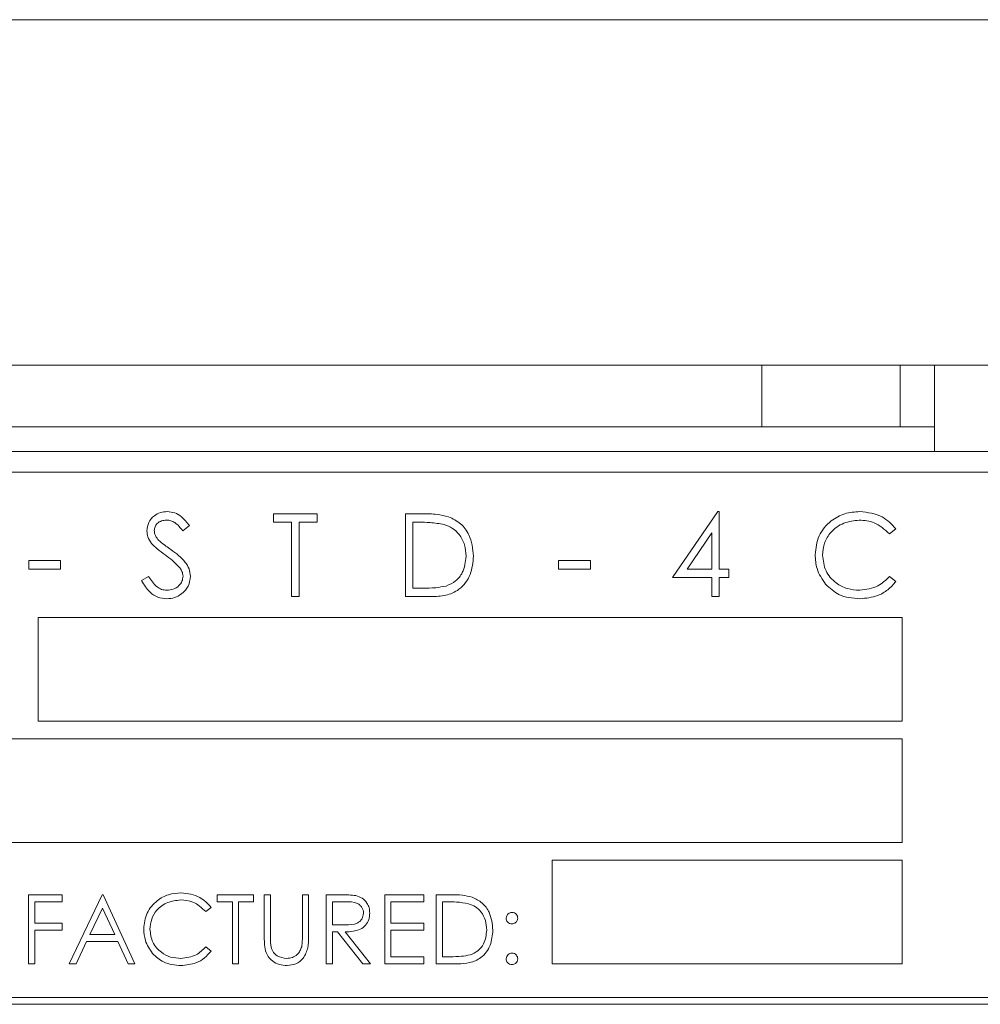
# Model space of a CAD drawing. Units: inches. Extents: x 609 to 838, y 32 to 222.
# Drawn here: x 667 to 669, y 165 to 166 of the extents above; entities that cross this region are included whole.
import ezdxf

# ---------------------------------------------------------------- set-up
doc = ezdxf.new("R2010")
doc.units = ezdxf.units.IN
doc.header["$MEASUREMENT"] = 0

msp = doc.modelspace()

# ---------------------------------------------------------------- linework, layer by layer
at = {"color": 6, "linetype": 'Continuous', "lineweight": 15}
for p, q in [((655.88711, 166.26223), (668.77211, 166.26223)), ((655.88711, 165.76222), (668.77211, 165.76222)), ((655.88711, 165.76222), (668.77211, 165.76222)), ((668.21011, 165.76222), (668.21011, 165.67322)), ((668.41011, 165.76222), (668.41011, 165.67322)), ((668.46011, 165.76222), (668.46011, 165.67322)), ((668.20211, 165.67322), (656.21811, 165.67322)), ((668.21011, 165.67322), (668.20211, 165.67322)), ((668.26811, 165.67322), (668.21011, 165.67322)), ((668.40211, 165.67322), (668.26811, 165.67322)), ((668.41011, 165.67322), (668.40211, 165.67322)), ((668.46011, 165.67322), (668.41011, 165.67322)), ((668.46011, 165.63723), (668.46011, 165.67322)), ((654.27811, 165.63723), (669.81549, 165.63723)), ((670.81011, 165.60722), (666.31011, 165.60722)), ((667.50357, 165.54722), (667.56665, 165.54722)), ((667.50357, 165.53492), (667.50357, 165.54722)), ((667.56665, 165.54722), (667.56665, 165.53492)), ((667.69447, 165.54722), (667.7187, 165.54722)), ((667.69447, 165.42723), (667.69447, 165.54722)), ((668.08088, 165.45492), (668.14638, 165.5503)), ((668.14638, 165.5503), (668.14857, 165.5503)), ((668.14857, 165.5503), (668.14857, 165.46723)), ((667.38191, 165.52999), (667.37217, 165.52261)), ((667.52973, 165.53492), (667.50357, 165.53492)), ((667.52973, 165.42723), (667.52973, 165.53492)), ((667.5405, 165.53492), (667.5405, 165.42723)), ((667.56665, 165.53492), (667.5405, 165.53492)), ((667.71368, 165.53492), (667.70524, 165.53492)), ((667.70524, 165.53492), (667.70524, 165.43953)), ((668.1378, 165.51934), (668.10203, 165.46723)), ((668.1378, 165.46723), (668.1378, 165.51934)), ((668.40409, 165.52521), (668.39466, 165.51799)), ((667.14947, 165.47953), (667.19562, 165.47953)), ((667.14947, 165.46723), (667.14947, 165.47953)), ((667.19562, 165.47953), (667.19562, 165.46723)), ((667.91614, 165.47953), (667.96229, 165.47953)), ((667.91614, 165.46723), (667.91614, 165.47953)), ((667.96229, 165.47953), (667.96229, 165.46723)), ((667.19562, 165.46723), (667.14947, 165.46723)), ((667.96229, 165.46723), (667.91614, 165.46723)), ((668.10203, 165.46723), (668.1378, 165.46723)), ((668.14857, 165.46723), (668.16242, 165.46723)), ((668.16242, 165.46723), (668.16242, 165.45492)), ((667.31268, 165.45037), (667.32282, 165.45646)), ((668.1378, 165.45492), (668.08088, 165.45492)), ((668.1378, 165.42723), (668.1378, 165.45492)), ((668.14857, 165.45492), (668.14857, 165.42723)), ((668.16242, 165.45492), (668.14857, 165.45492)), ((668.39466, 165.45646), (668.40409, 165.44932)), ((667.70524, 165.43953), (667.71901, 165.43953)), ((667.5405, 165.42723), (667.52973, 165.42723)), ((667.73166, 165.42723), (667.69447, 165.42723)), ((668.14857, 165.42723), (668.1378, 165.42723)), ((668.41332, 165.39723), (667.16332, 165.39723)), ((667.16332, 165.39723), (667.16332, 165.24722)), ((668.41332, 165.24722), (668.41332, 165.39723)), ((667.16332, 165.24722), (668.41332, 165.24722)), ((668.41332, 165.22156), (667.10691, 165.22156)), ((668.41332, 165.07156), (668.41332, 165.22156)), ((667.10691, 165.07156), (668.41332, 165.07156)), ((667.90691, 165.04589), (667.90691, 164.89589)), ((668.41332, 165.04589), (667.90691, 165.04589)), ((668.41332, 164.89589), (668.41332, 165.04589)), ((667.14921, 164.99589), (667.19793, 164.99589)), ((667.14921, 164.89589), (667.14921, 164.99589)), ((667.19793, 164.99589), (667.19793, 164.98564)), ((667.20819, 164.89589), (667.25562, 164.99589)), ((667.25562, 164.99589), (667.25691, 164.99589)), ((667.25691, 164.99589), (667.30306, 164.89589)), ((667.42229, 164.99589), (667.47485, 164.99589)), ((667.42229, 164.98564), (667.42229, 164.99589)), ((667.47485, 164.99589), (667.47485, 164.98564)), ((667.49024, 164.99589), (667.49921, 164.99589)), ((667.49024, 164.9355), (667.49024, 164.99589)), ((667.49921, 164.99589), (667.49921, 164.93598)), ((667.54537, 164.99589), (667.55434, 164.99589)), ((667.54537, 164.93598), (667.54537, 164.99589)), ((667.55434, 164.99589), (667.55434, 164.9355)), ((667.57998, 164.99589), (667.59999, 164.99589)), ((667.57998, 164.89589), (667.57998, 164.99589)), ((667.6646, 164.99589), (667.72101, 164.99589)), ((667.6646, 164.89589), (667.6646, 164.99589)), ((667.72101, 164.99589), (667.72101, 164.98564)), ((667.73896, 164.99589), (667.75915, 164.99589)), ((667.73896, 164.89589), (667.73896, 164.99589)), ((667.15819, 164.98564), (667.15819, 164.95487)), ((667.19793, 164.98564), (667.15819, 164.98564)), ((667.25616, 164.9764), (667.23806, 164.9382)), ((667.27379, 164.9382), (667.25616, 164.9764)), ((667.41332, 164.97754), (667.40546, 164.97153)), ((667.44409, 164.98564), (667.42229, 164.98564)), ((667.44409, 164.89589), (667.44409, 164.98564)), ((667.45306, 164.98564), (667.45306, 164.89589)), ((667.47485, 164.98564), (667.45306, 164.98564)), ((667.58896, 164.98564), (667.58896, 164.9523)), ((667.60771, 164.98564), (667.58896, 164.98564)), ((667.67357, 164.98564), (667.67357, 164.95487)), ((667.72101, 164.98564), (667.67357, 164.98564)), ((667.75496, 164.98564), (667.74793, 164.98564)), ((667.74793, 164.98564), (667.74793, 164.90615)), ((667.15819, 164.95487), (667.19793, 164.95487)), ((667.15819, 164.94461), (667.15819, 164.89589)), ((667.19793, 164.94461), (667.15819, 164.94461)), ((667.19793, 164.95487), (667.19793, 164.94461)), ((667.58896, 164.9523), (667.60727, 164.95216)), ((667.67357, 164.95487), (667.72101, 164.95487)), ((667.67357, 164.94461), (667.67357, 164.90615)), ((667.72101, 164.94461), (667.67357, 164.94461)), ((667.72101, 164.95487), (667.72101, 164.94461)), ((667.23806, 164.9382), (667.27379, 164.9382)), ((667.58896, 164.94204), (667.58896, 164.89589)), ((667.59625, 164.94204), (667.58896, 164.94204)), ((667.63299, 164.89589), (667.59625, 164.94204)), ((667.60735, 164.94204), (667.64409, 164.89589)), ((667.23319, 164.92794), (667.21798, 164.89589)), ((667.27852, 164.92794), (667.23319, 164.92794)), ((667.2933, 164.89589), (667.27852, 164.92794)), ((667.40546, 164.92025), (667.41332, 164.9143)), ((667.67357, 164.90615), (667.72101, 164.90615)), ((667.72101, 164.90615), (667.72101, 164.89589)), ((667.74793, 164.90615), (667.75941, 164.90615)), ((667.15819, 164.89589), (667.14921, 164.89589)), ((667.21798, 164.89589), (667.20819, 164.89589)), ((667.30306, 164.89589), (667.2933, 164.89589)), ((667.45306, 164.89589), (667.44409, 164.89589)), ((667.58896, 164.89589), (667.57998, 164.89589)), ((667.64409, 164.89589), (667.63299, 164.89589)), ((667.72101, 164.89589), (667.6646, 164.89589)), ((667.76995, 164.89589), (667.73896, 164.89589)), ((667.90691, 164.89589), (668.41332, 164.89589)), ((666.31011, 164.84723), (670.81011, 164.84723)), ((653.44811, 164.83722), (670.93511, 164.83722))]:
    msp.add_line(p, q, dxfattribs=at)
for points, knots in [([(667.32037, 165.5223), (667.32089, 165.52656), (667.32193, 165.53507), (667.33013, 165.54432), (667.33992, 165.54945), (667.3466, 165.55002), (667.34993, 165.5503)], [0, 0, 0, 0, 0.2795564, 0.5587578, 0.779371, 1, 1, 1, 1]), ([(667.34993, 165.5503), (667.35363, 165.54994), (667.36102, 165.54922), (667.37258, 165.54216), (667.37837, 165.53461), (667.38191, 165.52999)], [0, 0, 0, 0, 0.2797643, 0.5595266, 1, 1, 1, 1]), ([(667.7187, 165.54722), (667.72591, 165.54722), (667.73878, 165.5472), (667.75128, 165.54421), (667.75678, 165.5429)], [0, 0, 0, 0, 0.5604392, 1, 1, 1, 1]), ([(667.75678, 165.5429), (667.76289, 165.53994), (667.7751, 165.53402), (667.78995, 165.51379), (667.7918, 165.49635), (667.79293, 165.48571)], [0, 0, 0, 0, 0.2802601, 0.5606755, 1, 1, 1, 1]), ([(668.28716, 165.48792), (668.28826, 165.49733), (668.29045, 165.51614), (668.3082, 165.53674), (668.32957, 165.54866), (668.34434, 165.54975), (668.35173, 165.5503)], [0, 0, 0, 0, 0.2795007, 0.5590703, 0.7793644, 1, 1, 1, 1]), ([(668.35173, 165.5503), (668.36325, 165.54903), (668.38384, 165.54675), (668.3979, 165.53179), (668.40409, 165.52521)], [0, 0, 0, 0, 0.5595406, 1, 1, 1, 1]), ([(667.34873, 165.53799), (667.3463, 165.5378), (667.34143, 165.53743), (667.33557, 165.53369), (667.33172, 165.52855), (667.33133, 165.52472), (667.33114, 165.5228)], [0, 0, 0, 0, 0.28025236, 0.5599278, 0.77981434, 1, 1, 1, 1]), ([(667.37217, 165.52261), (667.36878, 165.52696), (667.36405, 165.53302), (667.35517, 165.5375), (667.35088, 165.53783), (667.34873, 165.53799)], [0, 0, 0, 0, 0.5598889, 0.7798642, 1, 1, 1, 1]), ([(667.75055, 165.53155), (667.74372, 165.53276), (667.73152, 165.5349), (667.71913, 165.53491), (667.71368, 165.53492)], [0, 0, 0, 0, 0.5595385, 1, 1, 1, 1]), ([(667.78216, 165.48573), (667.78177, 165.49135), (667.781, 165.50257), (667.77355, 165.51671), (667.76295, 165.52681), (667.75468, 165.52997), (667.75055, 165.53155)], [0, 0, 0, 0, 0.2801912, 0.5597908, 0.7797967, 1, 1, 1, 1]), ([(668.35106, 165.53799), (668.34339, 165.53712), (668.32807, 165.53536), (668.3102, 165.52234), (668.29957, 165.50521), (668.29848, 165.49314), (668.29793, 165.4871)], [0, 0, 0, 0, 0.2798522, 0.5595141, 0.7796425, 1, 1, 1, 1]), ([(668.39466, 165.51799), (668.38771, 165.52446), (668.37527, 165.53603), (668.35847, 165.53739), (668.35106, 165.53799)], [0, 0, 0, 0, 0.5584316, 1, 1, 1, 1]), ([(667.32707, 165.50403), (667.32496, 165.50714), (667.32118, 165.5127), (667.32062, 165.51937), (667.32037, 165.5223)], [0, 0, 0, 0, 0.5599294, 1, 1, 1, 1]), ([(667.33114, 165.5228), (667.33128, 165.52113), (667.33156, 165.51778), (667.33416, 165.51226), (667.33719, 165.50918), (667.33905, 165.5073)], [0, 0, 0, 0, 0.2798009, 0.5598151, 1, 1, 1, 1]), ([(667.34674, 165.4877), (667.34283, 165.49047), (667.33584, 165.4954), (667.32975, 165.50139), (667.32707, 165.50403)], [0, 0, 0, 0, 0.5603965, 1, 1, 1, 1]), ([(667.33905, 165.5073), (667.34201, 165.505), (667.34729, 165.5009), (667.35277, 165.49704), (667.35518, 165.49535)], [0, 0, 0, 0, 0.5598937, 1, 1, 1, 1]), ([(667.36837, 165.46857), (667.36467, 165.47253), (667.35807, 165.4796), (667.3502, 165.48522), (667.34674, 165.4877)], [0, 0, 0, 0, 0.5595453, 1, 1, 1, 1]), ([(667.35518, 165.49535), (667.3627, 165.48978), (667.37318, 165.48202), (667.3821, 165.46757), (667.383, 165.46027), (667.38344, 165.45662)], [0, 0, 0, 0, 0.5601142, 0.7803024, 1, 1, 1, 1]), ([(667.79293, 165.48571), (667.79205, 165.4767), (667.7903, 165.45871), (667.77476, 165.43724), (667.75291, 165.42787), (667.73876, 165.42744), (667.73166, 165.42723)], [0, 0, 0, 0, 0.2800973, 0.5592285, 0.778831, 1, 1, 1, 1]), ([(667.75332, 165.44259), (667.75811, 165.44469), (667.76769, 165.44888), (667.77977, 165.46405), (667.78126, 165.47751), (667.78216, 165.48573)], [0, 0, 0, 0, 0.280521, 0.5610025, 1, 1, 1, 1]), ([(668.30238, 165.44514), (668.29741, 165.4524), (668.28853, 165.4654), (668.28758, 165.48103), (668.28716, 165.48792)], [0, 0, 0, 0, 0.5589639, 1, 1, 1, 1]), ([(668.29793, 165.4871), (668.29885, 165.47934), (668.30068, 165.46382), (668.31571, 165.44709), (668.33354, 165.43773), (668.34571, 165.43688), (668.3518, 165.43646)], [0, 0, 0, 0, 0.2794035, 0.5589079, 0.7792813, 1, 1, 1, 1]), ([(667.37268, 165.45679), (667.37238, 165.45918), (667.37185, 165.46346), (667.36944, 165.467), (667.36837, 165.46857)], [0, 0, 0, 0, 0.5589063, 1, 1, 1, 1]), ([(667.34917, 165.42415), (667.34473, 165.42459), (667.33585, 165.42548), (667.32217, 165.43453), (667.31628, 165.44436), (667.31268, 165.45037)], [0, 0, 0, 0, 0.2798885, 0.5596707, 1, 1, 1, 1]), ([(667.32282, 165.45646), (667.32639, 165.45097), (667.33136, 165.44333), (667.34152, 165.43725), (667.34662, 165.43672), (667.34917, 165.43646)], [0, 0, 0, 0, 0.559349, 0.7798072, 1, 1, 1, 1]), ([(667.34917, 165.43646), (667.35239, 165.43678), (667.35884, 165.43743), (667.36672, 165.44227), (667.37173, 165.44919), (667.37236, 165.45426), (667.37268, 165.45679)], [0, 0, 0, 0, 0.2802749, 0.5601054, 0.7801075, 1, 1, 1, 1]), ([(667.38344, 165.45662), (667.38277, 165.45172), (667.38143, 165.44189), (667.37184, 165.43143), (667.36076, 165.42508), (667.35303, 165.42446), (667.34917, 165.42415)], [0, 0, 0, 0, 0.2791985, 0.5591136, 0.7794572, 1, 1, 1, 1]), ([(668.35187, 165.42415), (668.34126, 165.42505), (668.3223, 165.42665), (668.30847, 165.43949), (668.30238, 165.44514)], [0, 0, 0, 0, 0.5597823, 1, 1, 1, 1]), ([(668.3518, 165.43646), (668.36108, 165.43759), (668.37769, 165.43961), (668.38947, 165.4513), (668.39466, 165.45646)], [0, 0, 0, 0, 0.5587732, 1, 1, 1, 1]), ([(668.40409, 165.44932), (668.40039, 165.44508), (668.39298, 165.4366), (668.37519, 165.4264), (668.36071, 165.425), (668.35187, 165.42415)], [0, 0, 0, 0, 0.2804073, 0.5608063, 1, 1, 1, 1]), ([(667.71901, 165.43953), (667.72548, 165.43951), (667.73701, 165.43948), (667.74834, 165.44164), (667.75332, 165.44259)], [0, 0, 0, 0, 0.5604231, 1, 1, 1, 1]), ([(667.31588, 164.94647), (667.31679, 164.95431), (667.31862, 164.96999), (667.33341, 164.98716), (667.35122, 164.99708), (667.36353, 164.998), (667.36969, 164.99846)], [0, 0, 0, 0, 0.2795097, 0.5590882, 0.779364, 1, 1, 1, 1]), ([(667.36913, 164.9882), (667.36274, 164.98747), (667.34997, 164.98601), (667.33508, 164.97516), (667.32622, 164.96088), (667.32531, 164.95082), (667.32485, 164.94579)], [0, 0, 0, 0, 0.27984186, 0.55948372, 0.77963641, 1, 1, 1, 1]), ([(667.40546, 164.97153), (667.39967, 164.97692), (667.38931, 164.98657), (667.37531, 164.9877), (667.36913, 164.9882)], [0, 0, 0, 0, 0.5584478, 1, 1, 1, 1]), ([(667.36969, 164.99846), (667.37929, 164.99739), (667.39645, 164.99549), (667.40816, 164.98303), (667.41332, 164.97754)], [0, 0, 0, 0, 0.5595277, 1, 1, 1, 1]), ([(667.59999, 164.99589), (667.60424, 164.9959), (667.61183, 164.99593), (667.61934, 164.99496), (667.62265, 164.99453)], [0, 0, 0, 0, 0.5602514, 1, 1, 1, 1]), ([(667.62265, 164.99453), (667.62579, 164.99349), (667.63206, 164.99141), (667.63866, 164.98467), (667.64231, 164.97691), (667.64264, 164.97174), (667.6428, 164.96915)], [0, 0, 0, 0, 0.2797916, 0.5595181, 0.7795525, 1, 1, 1, 1]), ([(667.75915, 164.99589), (667.76516, 164.99588), (667.77588, 164.99587), (667.7863, 164.99338), (667.79088, 164.99229)], [0, 0, 0, 0, 0.5604436, 1, 1, 1, 1]), ([(667.79088, 164.99229), (667.79597, 164.98982), (667.80615, 164.98489), (667.81852, 164.96803), (667.82007, 164.9535), (667.82101, 164.94463)], [0, 0, 0, 0, 0.280282, 0.5607493, 1, 1, 1, 1]), ([(667.63383, 164.96917), (667.63372, 164.97063), (667.6335, 164.97356), (667.63152, 164.97756), (667.6287, 164.98094), (667.62128, 164.98582), (667.61374, 164.98572), (667.60771, 164.98564)], [0, 0, 0, 0, 0.1253072, 0.2506873, 0.3760317, 0.5012892, 1, 1, 1, 1]), ([(667.78569, 164.98283), (667.78, 164.98383), (667.76983, 164.98562), (667.75951, 164.98563), (667.75496, 164.98564)], [0, 0, 0, 0, 0.5595452, 1, 1, 1, 1]), ([(667.81203, 164.94465), (667.81171, 164.94933), (667.81107, 164.95868), (667.80486, 164.97046), (667.79602, 164.97888), (667.78914, 164.98151), (667.78569, 164.98283)], [0, 0, 0, 0, 0.2801877, 0.5597846, 0.7798215, 1, 1, 1, 1]), ([(667.60727, 164.95216), (667.61341, 164.95218), (667.62109, 164.95221), (667.62868, 164.95709), (667.63265, 164.96168), (667.63336, 164.96618), (667.63383, 164.96917)], [0, 0, 0, 0, 0.4998637, 0.6255175, 0.7512753, 1, 1, 1, 1]), ([(667.6428, 164.96915), (667.64254, 164.96599), (667.64202, 164.95966), (667.63707, 164.95126), (667.6258, 164.94286), (667.61495, 164.94238), (667.60735, 164.94204)], [0, 0, 0, 0, 0.1871008, 0.3739736, 0.5609205, 1, 1, 1, 1]), ([(667.84024, 164.96192), (667.84039, 164.96314), (667.8407, 164.9656), (667.84296, 164.96831), (667.84568, 164.96998), (667.84761, 164.97016), (667.84857, 164.97025)], [0, 0, 0, 0, 0.2797101, 0.5596299, 0.779683, 1, 1, 1, 1]), ([(667.84857, 164.95358), (667.84734, 164.95373), (667.84488, 164.95401), (667.84217, 164.95629), (667.84049, 164.95902), (667.84032, 164.96095), (667.84024, 164.96192)], [0, 0, 0, 0, 0.2796541, 0.559365, 0.7798002, 1, 1, 1, 1]), ([(667.84857, 164.97025), (667.84981, 164.97011), (667.85227, 164.96983), (667.85496, 164.96754), (667.85668, 164.96482), (667.85683, 164.96289), (667.85691, 164.96192)], [0, 0, 0, 0, 0.2795541, 0.5592266, 0.7794683, 1, 1, 1, 1]), ([(667.85691, 164.96192), (667.85677, 164.96068), (667.85649, 164.95822), (667.8542, 164.95552), (667.85148, 164.95383), (667.84954, 164.95367), (667.84857, 164.95358)], [0, 0, 0, 0, 0.27932244, 0.55925904, 0.77953105, 1, 1, 1, 1]), ([(667.32856, 164.91081), (667.32442, 164.91687), (667.31702, 164.92771), (667.31623, 164.94073), (667.31588, 164.94647)], [0, 0, 0, 0, 0.5589681, 1, 1, 1, 1]), ([(667.32485, 164.94579), (667.32562, 164.93932), (667.32714, 164.92638), (667.33967, 164.91244), (667.35453, 164.90465), (667.36467, 164.90394), (667.36975, 164.90358)], [0, 0, 0, 0, 0.2794343, 0.5589103, 0.779278, 1, 1, 1, 1]), ([(667.82101, 164.94463), (667.82028, 164.93712), (667.81882, 164.92213), (667.80587, 164.90424), (667.78766, 164.89643), (667.77586, 164.89607), (667.76995, 164.89589)], [0, 0, 0, 0, 0.2801345, 0.5592471, 0.7788368, 1, 1, 1, 1]), ([(667.788, 164.90869), (667.79199, 164.91044), (667.79997, 164.91394), (667.81004, 164.92658), (667.81128, 164.9378), (667.81203, 164.94465)], [0, 0, 0, 0, 0.2805087, 0.5610392, 1, 1, 1, 1]), ([(667.49202, 164.91442), (667.49138, 164.91833), (667.49024, 164.92531), (667.49024, 164.93238), (667.49024, 164.9355)], [0, 0, 0, 0, 0.5594257, 1, 1, 1, 1]), ([(667.49921, 164.93598), (667.4992, 164.93349), (667.49919, 164.92905), (667.49948, 164.92462), (667.49961, 164.92267)], [0, 0, 0, 0, 0.560312, 1, 1, 1, 1]), ([(667.55434, 164.9355), (667.55426, 164.92992), (667.55409, 164.91884), (667.54805, 164.90408), (667.53642, 164.89474), (667.52765, 164.8938), (667.52327, 164.89333)], [0, 0, 0, 0, 0.28166551, 0.56012951, 0.78008748, 1, 1, 1, 1]), ([(667.54435, 164.92045), (667.54472, 164.92334), (667.5454, 164.92849), (667.54538, 164.93369), (667.54537, 164.93598)], [0, 0, 0, 0, 0.5596862, 1, 1, 1, 1]), ([(667.36975, 164.90358), (667.37748, 164.90453), (667.39132, 164.90622), (667.40113, 164.91595), (667.40546, 164.92025)], [0, 0, 0, 0, 0.5588016, 1, 1, 1, 1]), ([(667.49961, 164.92267), (667.50025, 164.91962), (667.50152, 164.91351), (667.51009, 164.90565), (667.51796, 164.90437), (667.52277, 164.90358)], [0, 0, 0, 0, 0.28102006, 0.56080688, 1, 1, 1, 1]), ([(667.52277, 164.90358), (667.52553, 164.90388), (667.53104, 164.90447), (667.53771, 164.9087), (667.54226, 164.91427), (667.54365, 164.91839), (667.54435, 164.92045)], [0, 0, 0, 0, 0.2797914, 0.5593471, 0.7795501, 1, 1, 1, 1]), ([(667.36981, 164.89333), (667.36096, 164.89408), (667.34516, 164.89541), (667.33363, 164.90611), (667.32856, 164.91081)], [0, 0, 0, 0, 0.5597892, 1, 1, 1, 1]), ([(667.41332, 164.9143), (667.41023, 164.91077), (667.40407, 164.90371), (667.38924, 164.89521), (667.37717, 164.89404), (667.36981, 164.89333)], [0, 0, 0, 0, 0.2804063, 0.560812, 1, 1, 1, 1]), ([(667.52327, 164.89333), (667.51947, 164.89359), (667.51188, 164.8941), (667.50232, 164.89907), (667.4953, 164.90607), (667.49312, 164.91163), (667.49202, 164.91442)], [0, 0, 0, 0, 0.2802281, 0.5599545, 0.7799593, 1, 1, 1, 1]), ([(667.75941, 164.90615), (667.7648, 164.90613), (667.77441, 164.90611), (667.78385, 164.9079), (667.788, 164.90869)], [0, 0, 0, 0, 0.56041748, 1, 1, 1, 1]), ([(667.84024, 164.90294), (667.84039, 164.90417), (667.84068, 164.90663), (667.84294, 164.90935), (667.84567, 164.91102), (667.84761, 164.91119), (667.84857, 164.91127)], [0, 0, 0, 0, 0.2794262, 0.5591489, 0.7795568, 1, 1, 1, 1]), ([(667.84857, 164.89461), (667.84735, 164.89476), (667.84489, 164.89506), (667.84218, 164.89733), (667.84051, 164.90005), (667.84033, 164.90198), (667.84024, 164.90294)], [0, 0, 0, 0, 0.279538, 0.5591482, 0.7793578, 1, 1, 1, 1]), ([(667.84857, 164.91127), (667.84981, 164.91114), (667.85227, 164.91086), (667.85496, 164.90856), (667.85668, 164.90585), (667.85683, 164.90391), (667.85691, 164.90294)], [0, 0, 0, 0, 0.27964098, 0.55940028, 0.77939979, 1, 1, 1, 1]), ([(667.85691, 164.90294), (667.85676, 164.90172), (667.85647, 164.89926), (667.85419, 164.89655), (667.85147, 164.89487), (667.84954, 164.8947), (667.84857, 164.89461)], [0, 0, 0, 0, 0.2795351, 0.5594832, 0.7797216, 1, 1, 1, 1])]:
    msp.add_open_spline(points, degree=3, knots=knots, dxfattribs=at)

doc.saveas('drawing.dxf')
